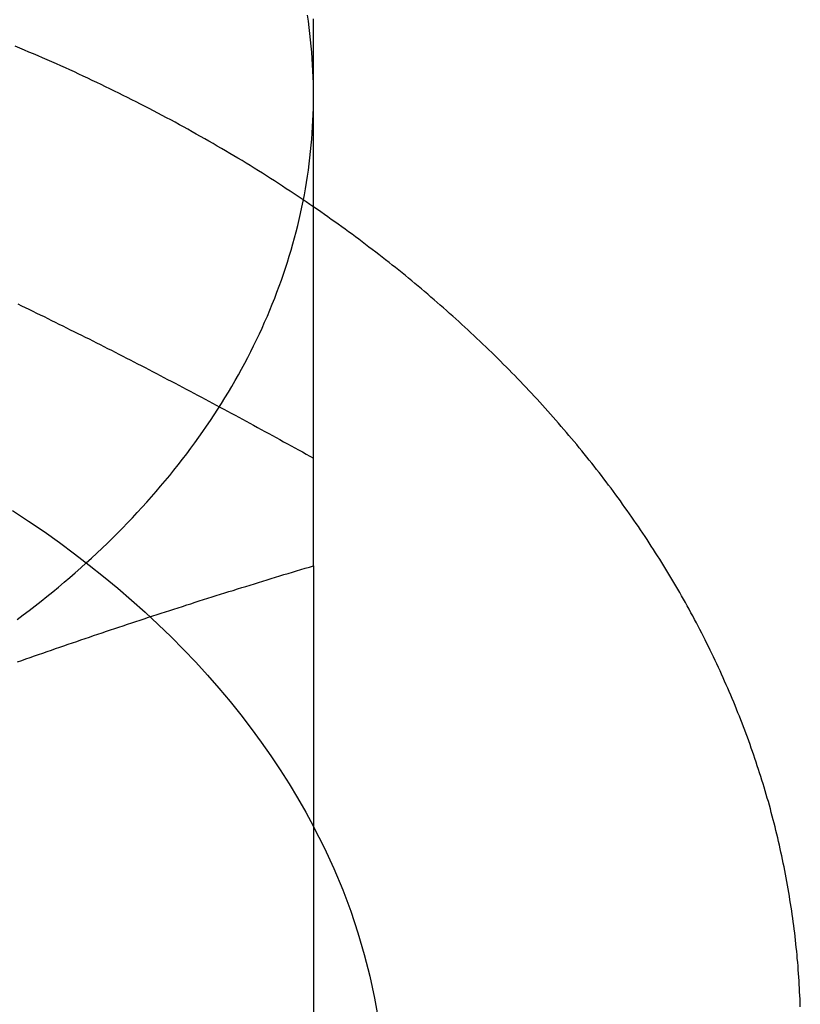
# Model space of a CAD drawing. Extents: x 702 to 1445, y -44 to 684.
# Drawn here: x 1220 to 1226, y 648 to 655 of the extents above; entities that cross this region are included whole.
import ezdxf

# ---------------------------------------------------------------- set-up
doc = ezdxf.new("R2010")
doc.units = 0
doc.header["$LTSCALE"] = 5
doc.linetypes.add('VERDECKT', pattern=[9.525, 6.35, -3.175])
doc.layers.get('0').update_dxf_attribs({"linetype": 'CONTINUOUS'})
doc.layers.add('STEMPEL', color=3, linetype='CONTINUOUS')

# ---------------------------------------------------------------- blocks, each defined once
blk = doc.blocks.new('A$C8F906073')
at = {"linetype": 'CONTINUOUS', "extrusion": (-2e-16, 1, -2e-16)}
blk.add_line((-430.2855, 290.3538), (-430.2855, 284.9807), dxfattribs=at)
at = {"linetype": 'CONTINUOUS'}
for points in [[(-430.286, 293.635, 0), (-430.286, 293.679, 0), (-430.287, 293.722, 0), (-430.288, 293.766, 0), (-430.29, 293.809, 0), (-430.292, 293.852, 0), (-430.295, 293.896, 0), (-430.298, 293.939, 0), (-430.302, 293.982, 0), (-430.306, 294.026, 0), (-430.311, 294.069, 0), (-430.316, 294.112, 0), (-430.322, 294.155, 0), (-430.328, 294.198, 0)], [(-432.354, 289.979, 0), (-432.312, 290.01, 0), (-432.27, 290.042, 0), (-432.228, 290.074, 0), (-432.187, 290.106, 0), (-432.147, 290.139, 0), (-432.106, 290.172, 0), (-432.067, 290.204, 0), (-432.027, 290.238, 0), (-431.988, 290.271, 0), (-431.949, 290.305, 0), (-431.911, 290.339, 0), (-431.873, 290.373, 0), (-431.835, 290.407, 0), (-431.798, 290.442, 0), (-431.761, 290.476, 0), (-431.725, 290.511, 0), (-431.689, 290.546, 0), (-431.654, 290.582, 0), (-431.619, 290.617, 0), (-431.584, 290.653, 0), (-431.549, 290.689, 0), (-431.516, 290.725, 0), (-431.482, 290.762, 0), (-431.449, 290.798, 0), (-431.417, 290.835, 0), (-431.384, 290.872, 0), (-431.353, 290.909, 0), (-431.321, 290.946, 0), (-431.29, 290.984, 0), (-431.26, 291.022, 0), (-431.23, 291.059, 0), (-431.2, 291.097, 0), (-431.171, 291.136, 0), (-431.142, 291.174, 0), (-431.114, 291.212, 0), (-431.086, 291.251, 0), (-431.059, 291.29, 0), (-431.032, 291.329, 0), (-431.006, 291.368, 0), (-430.98, 291.407, 0), (-430.954, 291.447, 0), (-430.929, 291.486, 0), (-430.904, 291.526, 0), (-430.88, 291.566, 0), (-430.856, 291.606, 0), (-430.833, 291.646, 0), (-430.81, 291.686, 0), (-430.788, 291.727, 0), (-430.766, 291.767, 0), (-430.745, 291.808, 0), (-430.724, 291.849, 0), (-430.704, 291.89, 0), (-430.684, 291.931, 0), (-430.664, 291.972, 0), (-430.645, 292.013, 0), (-430.627, 292.055, 0), (-430.608, 292.096, 0), (-430.591, 292.138, 0), (-430.574, 292.179, 0), (-430.557, 292.221, 0), (-430.541, 292.263, 0), (-430.525, 292.305, 0), (-430.51, 292.347, 0), (-430.496, 292.389, 0), (-430.481, 292.431, 0), (-430.468, 292.474, 0), (-430.455, 292.516, 0), (-430.442, 292.558, 0), (-430.43, 292.601, 0), (-430.418, 292.643, 0), (-430.407, 292.686, 0), (-430.396, 292.729, 0), (-430.386, 292.772, 0), (-430.376, 292.814, 0), (-430.367, 292.857, 0), (-430.358, 292.9, 0), (-430.35, 292.943, 0), (-430.342, 292.986, 0), (-430.335, 293.029, 0), (-430.328, 293.073, 0), (-430.322, 293.116, 0), (-430.316, 293.159, 0), (-430.311, 293.202, 0), (-430.306, 293.245, 0), (-430.302, 293.289, 0), (-430.298, 293.332, 0), (-430.295, 293.375, 0), (-430.292, 293.419, 0), (-430.29, 293.462, 0), (-430.288, 293.505, 0), (-430.287, 293.549, 0), (-430.286, 293.592, 0), (-430.286, 293.635, 0)], [(-430.286, 288.533, 0), (-430.286, 288.533, 0), (-430.286, 288.533, 0), (-430.286, 288.533, 0), (-430.286, 288.533, 0), (-430.286, 288.533, 0), (-430.286, 288.533, 0), (-430.285, 288.533, 0), (-430.285, 288.533, 0), (-430.285, 288.533, 0), (-430.285, 288.533, 0), (-430.285, 288.533, 0), (-430.285, 288.533, 0), (-430.285, 288.533, 0), (-430.285, 288.533, 0), (-430.285, 288.533, 0), (-430.285, 288.533, 0), (-430.285, 288.533, 0), (-430.285, 288.533, 0), (-430.285, 288.533, 0), (-430.285, 288.533, 0), (-430.285, 288.533, 0), (-430.285, 288.533, 0), (-430.285, 288.533, 0), (-430.285, 288.533, 0), (-430.285, 288.533, 0), (-430.285, 288.533, 0), (-430.285, 288.533, 0), (-430.285, 288.533, 0), (-430.285, 288.533, 0), (-430.285, 288.533, 0), (-430.285, 288.533, 0), (-430.285, 288.533, 0), (-430.285, 288.533, 0), (-430.285, 288.533, 0), (-430.285, 288.533, 0), (-430.285, 288.533, 0), (-430.285, 288.533, 0), (-430.285, 288.533, 0), (-430.285, 288.533, 0), (-430.285, 288.533, 0), (-430.285, 288.533, 0), (-430.285, 288.533, 0), (-430.285, 288.533, 0), (-430.285, 288.533, 0), (-430.285, 288.533, 0), (-430.285, 288.533, 0), (-430.285, 288.533, 0), (-430.285, 288.533, 0), (-430.285, 288.533, 0), (-430.285, 288.533, 0), (-430.285, 288.533, 0), (-430.285, 288.533, 0), (-430.285, 288.533, 0), (-430.285, 288.533, 0), (-430.285, 288.533, 0), (-430.285, 288.533, 0), (-430.285, 288.533, 0), (-430.285, 288.533, 0), (-430.285, 288.533, 0), (-430.285, 288.533, 0), (-430.285, 288.533, 0), (-430.285, 288.533, 0), (-430.285, 288.533, 0), (-430.285, 288.533, 0), (-430.285, 288.532, 0), (-430.285, 288.532, 0), (-430.285, 288.532, 0), (-430.285, 288.532, 0), (-430.285, 288.532, 0), (-430.285, 288.532, 0), (-430.285, 288.532, 0), (-430.285, 288.532, 0), (-430.285, 288.532, 0), (-430.285, 288.532, 0), (-430.285, 288.532, 0), (-430.285, 288.532, 0), (-430.285, 288.532, 0), (-430.285, 288.532, 0), (-430.285, 288.532, 0), (-430.285, 288.532, 0), (-430.285, 288.532, 0), (-430.285, 288.532, 0), (-430.285, 288.532, 0), (-430.285, 288.532, 0), (-430.285, 288.532, 0), (-430.285, 288.532, 0), (-430.285, 288.532, 0), (-430.285, 288.532, 0), (-430.285, 288.532, 0), (-430.285, 288.532, 0), (-430.285, 288.532, 0), (-430.285, 288.532, 0), (-430.285, 288.532, 0), (-430.285, 288.532, 0), (-430.285, 288.532, 0), (-430.285, 288.532, 0), (-430.285, 288.532, 0), (-430.285, 288.532, 0), (-430.285, 288.532, 0), (-430.285, 288.532, 0), (-430.285, 288.532, 0), (-430.285, 288.532, 0), (-430.285, 288.532, 0), (-430.285, 288.532, 0), (-430.285, 288.532, 0), (-430.285, 288.532, 0), (-430.285, 288.532, 0), (-430.285, 288.532, 0), (-430.285, 288.532, 0), (-430.285, 288.532, 0), (-430.285, 288.532, 0), (-430.285, 288.532, 0), (-430.285, 288.532, 0), (-430.285, 288.532, 0), (-430.285, 288.532, 0), (-430.285, 288.532, 0), (-430.285, 288.532, 0), (-430.285, 288.532, 0), (-430.285, 288.532, 0), (-430.285, 288.532, 0), (-430.285, 288.532, 0), (-430.285, 288.532, 0), (-430.285, 288.532, 0), (-430.285, 288.532, 0), (-430.285, 288.532, 0), (-430.285, 288.532, 0), (-430.285, 288.532, 0), (-430.285, 288.532, 0)]]:
    blk.add_polyline3d(points, dxfattribs=at)
for points in [[(-430.286, 293.635, 0), (-430.286, 293.651, 0), (-430.286, 293.667, 0), (-430.286, 293.683, 0), (-430.286, 293.699, 0), (-430.286, 293.715, 0), (-430.286, 293.731, 0), (-430.286, 293.747, 0), (-430.286, 293.763, 0), (-430.286, 293.779, 0), (-430.286, 293.795, 0), (-430.286, 293.811, 0), (-430.286, 293.827, 0), (-430.286, 293.843, 0), (-430.286, 293.858, 0), (-430.286, 293.874, 0), (-430.286, 293.89, 0), (-430.286, 293.906, 0), (-430.286, 293.922, 0), (-430.286, 293.937, 0), (-430.286, 293.953, 0), (-430.286, 293.969, 0), (-430.286, 293.985, 0), (-430.286, 294, 0), (-430.286, 294.016, 0), (-430.286, 294.032, 0), (-430.286, 294.047, 0), (-430.286, 294.063, 0), (-430.286, 294.079, 0), (-430.286, 294.094, 0), (-430.286, 294.11, 0), (-430.286, 294.126, 0), (-430.286, 294.141, 0), (-430.286, 294.157, 0), (-430.286, 294.172, 0)], [(-430.286, 290.354, 0), (-430.286, 290.381, 0), (-430.286, 290.408, 0), (-430.286, 290.436, 0), (-430.286, 290.463, 0), (-430.286, 290.49, 0), (-430.286, 290.517, 0), (-430.286, 290.544, 0), (-430.286, 290.572, 0), (-430.286, 290.599, 0), (-430.286, 290.626, 0), (-430.286, 290.653, 0), (-430.286, 290.68, 0), (-430.286, 290.707, 0), (-430.286, 290.734, 0), (-430.286, 290.761, 0), (-430.286, 290.788, 0), (-430.286, 290.815, 0), (-430.286, 290.842, 0), (-430.286, 290.869, 0), (-430.286, 290.896, 0), (-430.286, 290.923, 0), (-430.286, 290.949, 0), (-430.286, 290.976, 0), (-430.286, 291.003, 0), (-430.286, 291.03, 0), (-430.286, 291.057, 0), (-430.286, 291.083, 0), (-430.286, 291.11, 0), (-430.286, 291.137, 0), (-430.286, 291.163, 0), (-430.286, 291.19, 0), (-430.286, 291.217, 0), (-430.286, 291.243, 0), (-430.286, 291.27, 0), (-430.286, 291.297, 0), (-430.286, 291.323, 0), (-430.286, 291.35, 0), (-430.286, 291.376, 0), (-430.286, 291.403, 0), (-430.286, 291.429, 0), (-430.286, 291.456, 0), (-430.286, 291.482, 0), (-430.286, 291.508, 0), (-430.286, 291.535, 0), (-430.286, 291.561, 0), (-430.286, 291.587, 0), (-430.286, 291.614, 0), (-430.286, 291.64, 0), (-430.286, 291.666, 0), (-430.286, 291.693, 0), (-430.286, 291.719, 0), (-430.286, 291.745, 0), (-430.286, 291.771, 0), (-430.286, 291.797, 0), (-430.286, 291.823, 0), (-430.286, 291.849, 0), (-430.286, 291.876, 0), (-430.286, 291.902, 0), (-430.286, 291.928, 0), (-430.286, 291.954, 0), (-430.286, 291.98, 0), (-430.286, 292.005, 0), (-430.286, 292.031, 0), (-430.286, 292.057, 0), (-430.286, 292.083, 0), (-430.286, 292.109, 0), (-430.286, 292.135, 0), (-430.286, 292.161, 0), (-430.286, 292.186, 0), (-430.286, 292.212, 0), (-430.286, 292.238, 0), (-430.286, 292.264, 0), (-430.286, 292.289, 0), (-430.286, 292.315, 0), (-430.286, 292.341, 0), (-430.286, 292.366, 0), (-430.286, 292.392, 0), (-430.286, 292.417, 0), (-430.286, 292.443, 0), (-430.286, 292.468, 0), (-430.286, 292.494, 0), (-430.286, 292.519, 0), (-430.286, 292.545, 0), (-430.286, 292.57, 0), (-430.286, 292.595, 0), (-430.286, 292.621, 0), (-430.286, 292.646, 0), (-430.286, 292.671, 0), (-430.286, 292.697, 0), (-430.286, 292.722, 0), (-430.286, 292.747, 0), (-430.286, 292.772, 0), (-430.286, 292.797, 0), (-430.286, 292.822, 0), (-430.286, 292.847, 0), (-430.286, 292.873, 0), (-430.286, 292.898, 0), (-430.286, 292.923, 0), (-430.286, 292.948, 0), (-430.286, 292.973, 0), (-430.286, 292.997, 0), (-430.286, 293.022, 0), (-430.286, 293.047, 0), (-430.286, 293.072, 0), (-430.286, 293.097, 0), (-430.286, 293.122, 0), (-430.286, 293.146, 0), (-430.286, 293.171, 0), (-430.286, 293.196, 0), (-430.286, 293.221, 0), (-430.286, 293.245, 0), (-430.286, 293.27, 0), (-430.286, 293.294, 0), (-430.286, 293.319, 0), (-430.286, 293.343, 0), (-430.286, 293.368, 0), (-430.286, 293.392, 0), (-430.286, 293.417, 0), (-430.286, 293.441, 0), (-430.286, 293.466, 0), (-430.286, 293.49, 0), (-430.286, 293.514, 0), (-430.286, 293.539, 0), (-430.286, 293.563, 0), (-430.286, 293.587, 0), (-430.286, 293.611, 0), (-430.286, 293.635, 0)], [(-426.888, 287.275, 0), (-426.889, 287.301, 0), (-426.89, 287.327, 0), (-426.891, 287.353, 0), (-426.893, 287.379, 0), (-426.894, 287.404, 0), (-426.895, 287.43, 0), (-426.897, 287.456, 0), (-426.899, 287.482, 0), (-426.9, 287.508, 0), (-426.902, 287.533, 0), (-426.904, 287.559, 0), (-426.906, 287.585, 0), (-426.909, 287.611, 0), (-426.911, 287.636, 0), (-426.913, 287.662, 0), (-426.916, 287.688, 0), (-426.919, 287.714, 0), (-426.922, 287.739, 0), (-426.924, 287.765, 0), (-426.927, 287.791, 0), (-426.931, 287.816, 0), (-426.934, 287.842, 0), (-426.937, 287.868, 0), (-426.941, 287.893, 0), (-426.944, 287.919, 0), (-426.948, 287.945, 0), (-426.952, 287.97, 0), (-426.956, 287.996, 0), (-426.96, 288.021, 0), (-426.964, 288.047, 0), (-426.968, 288.073, 0), (-426.973, 288.098, 0), (-426.977, 288.124, 0), (-426.982, 288.149, 0), (-426.987, 288.175, 0), (-426.991, 288.2, 0), (-426.996, 288.226, 0), (-427.001, 288.251, 0), (-427.007, 288.277, 0), (-427.012, 288.302, 0), (-427.017, 288.328, 0), (-427.023, 288.353, 0), (-427.028, 288.378, 0), (-427.034, 288.404, 0), (-427.04, 288.429, 0), (-427.046, 288.454, 0), (-427.052, 288.48, 0), (-427.058, 288.505, 0), (-427.064, 288.53, 0), (-427.071, 288.556, 0), (-427.077, 288.581, 0), (-427.084, 288.606, 0), (-427.091, 288.631, 0), (-427.097, 288.657, 0), (-427.104, 288.682, 0), (-427.111, 288.707, 0), (-427.119, 288.732, 0), (-427.126, 288.757, 0), (-427.133, 288.782, 0), (-427.141, 288.807, 0), (-427.148, 288.832, 0), (-427.156, 288.857, 0), (-427.164, 288.882, 0), (-427.172, 288.907, 0), (-427.18, 288.932, 0), (-427.188, 288.957, 0), (-427.196, 288.982, 0), (-427.205, 289.007, 0), (-427.213, 289.032, 0), (-427.222, 289.057, 0), (-427.23, 289.081, 0), (-427.239, 289.106, 0), (-427.248, 289.131, 0), (-427.257, 289.156, 0), (-427.266, 289.18, 0), (-427.275, 289.205, 0), (-427.285, 289.23, 0), (-427.294, 289.254, 0), (-427.304, 289.279, 0), (-427.313, 289.304, 0), (-427.323, 289.328, 0), (-427.333, 289.353, 0), (-427.343, 289.377, 0), (-427.353, 289.402, 0), (-427.363, 289.426, 0), (-427.373, 289.45, 0), (-427.384, 289.475, 0), (-427.394, 289.499, 0), (-427.405, 289.523, 0), (-427.416, 289.548, 0), (-427.426, 289.572, 0), (-427.437, 289.596, 0), (-427.448, 289.62, 0), (-427.459, 289.644, 0), (-427.471, 289.669, 0), (-427.482, 289.693, 0), (-427.493, 289.717, 0), (-427.505, 289.741, 0), (-427.517, 289.765, 0), (-427.528, 289.789, 0), (-427.54, 289.812, 0), (-427.552, 289.836, 0), (-427.564, 289.86, 0), (-427.576, 289.884, 0), (-427.589, 289.908, 0), (-427.601, 289.932, 0), (-427.613, 289.955, 0), (-427.626, 289.979, 0), (-427.639, 290.003, 0), (-427.651, 290.026, 0), (-427.664, 290.05, 0), (-427.677, 290.073, 0), (-427.69, 290.097, 0), (-427.704, 290.12, 0), (-427.717, 290.144, 0), (-427.73, 290.167, 0), (-427.744, 290.19, 0), (-427.757, 290.214, 0), (-427.771, 290.237, 0), (-427.785, 290.26, 0), (-427.799, 290.283, 0), (-427.812, 290.306, 0), (-427.827, 290.33, 0), (-427.841, 290.353, 0), (-427.855, 290.376, 0), (-427.869, 290.399, 0), (-427.884, 290.422, 0), (-427.898, 290.445, 0), (-427.913, 290.467, 0), (-427.928, 290.49, 0), (-427.942, 290.513, 0), (-427.957, 290.536, 0), (-427.972, 290.559, 0), (-427.988, 290.581, 0), (-428.003, 290.604, 0), (-428.018, 290.627, 0), (-428.034, 290.649, 0), (-428.049, 290.672, 0), (-428.065, 290.694, 0), (-428.08, 290.717, 0), (-428.096, 290.739, 0), (-428.112, 290.761, 0), (-428.128, 290.784, 0), (-428.144, 290.806, 0), (-428.16, 290.828, 0), (-428.176, 290.85, 0), (-428.193, 290.873, 0), (-428.209, 290.895, 0), (-428.226, 290.917, 0), (-428.242, 290.939, 0), (-428.259, 290.961, 0), (-428.276, 290.983, 0), (-428.293, 291.005, 0), (-428.31, 291.026, 0), (-428.327, 291.048, 0), (-428.344, 291.07, 0), (-428.361, 291.092, 0), (-428.379, 291.113, 0), (-428.396, 291.135, 0), (-428.414, 291.157, 0), (-428.431, 291.178, 0), (-428.449, 291.2, 0), (-428.467, 291.221, 0), (-428.485, 291.242, 0), (-428.503, 291.264, 0), (-428.521, 291.285, 0), (-428.539, 291.306, 0), (-428.557, 291.327, 0), (-428.576, 291.349, 0), (-428.594, 291.37, 0), (-428.612, 291.391, 0), (-428.631, 291.412, 0), (-428.65, 291.433, 0), (-428.669, 291.454, 0), (-428.687, 291.475, 0), (-428.706, 291.495, 0), (-428.725, 291.516, 0), (-428.745, 291.537, 0), (-428.764, 291.558, 0), (-428.783, 291.578, 0), (-428.802, 291.599, 0), (-428.822, 291.619, 0), (-428.841, 291.64, 0), (-428.861, 291.66, 0), (-428.881, 291.681, 0), (-428.901, 291.701, 0), (-428.92, 291.721, 0), (-428.94, 291.741, 0), (-428.961, 291.762, 0), (-428.981, 291.782, 0), (-429.001, 291.802, 0), (-429.021, 291.822, 0), (-429.042, 291.842, 0), (-429.062, 291.862, 0), (-429.083, 291.882, 0), (-429.103, 291.901, 0), (-429.124, 291.921, 0), (-429.145, 291.941, 0), (-429.166, 291.961, 0), (-429.187, 291.98, 0), (-429.208, 292, 0), (-429.229, 292.019, 0), (-429.25, 292.039, 0), (-429.271, 292.058, 0), (-429.293, 292.077, 0), (-429.314, 292.097, 0), (-429.336, 292.116, 0), (-429.357, 292.135, 0), (-429.379, 292.154, 0), (-429.401, 292.173, 0), (-429.423, 292.192, 0), (-429.444, 292.211, 0), (-429.466, 292.23, 0), (-429.489, 292.249, 0), (-429.511, 292.268, 0), (-429.533, 292.287, 0), (-429.555, 292.305, 0), (-429.578, 292.324, 0), (-429.6, 292.343, 0), (-429.623, 292.361, 0), (-429.645, 292.38, 0), (-429.668, 292.398, 0), (-429.691, 292.417, 0), (-429.714, 292.435, 0), (-429.736, 292.453, 0), (-429.759, 292.471, 0), (-429.783, 292.489, 0), (-429.806, 292.508, 0), (-429.829, 292.526, 0), (-429.852, 292.544, 0), (-429.876, 292.562, 0), (-429.899, 292.579, 0), (-429.922, 292.597, 0), (-429.946, 292.615, 0), (-429.97, 292.633, 0), (-429.993, 292.65, 0), (-430.017, 292.668, 0), (-430.041, 292.686, 0), (-430.065, 292.703, 0), (-430.089, 292.72, 0), (-430.113, 292.738, 0), (-430.137, 292.755, 0), (-430.162, 292.772, 0), (-430.186, 292.79, 0), (-430.21, 292.807, 0), (-430.235, 292.824, 0), (-430.259, 292.841, 0), (-430.284, 292.858, 0)], [(-432.352, 289.682, 0), (-432.323, 289.693, 0), (-432.293, 289.703, 0), (-432.264, 289.713, 0), (-432.234, 289.724, 0), (-432.205, 289.734, 0), (-432.175, 289.744, 0), (-432.146, 289.755, 0), (-432.116, 289.765, 0), (-432.087, 289.775, 0), (-432.057, 289.785, 0), (-432.028, 289.795, 0), (-431.998, 289.806, 0), (-431.969, 289.816, 0), (-431.939, 289.826, 0), (-431.91, 289.836, 0), (-431.88, 289.846, 0), (-431.85, 289.856, 0), (-431.821, 289.866, 0), (-431.791, 289.876, 0), (-431.762, 289.886, 0), (-431.732, 289.896, 0), (-431.703, 289.906, 0), (-431.673, 289.916, 0), (-431.644, 289.925, 0), (-431.614, 289.935, 0), (-431.585, 289.945, 0), (-431.555, 289.955, 0), (-431.526, 289.965, 0), (-431.496, 289.974, 0), (-431.467, 289.984, 0), (-431.437, 289.994, 0), (-431.408, 290.003, 0), (-431.378, 290.013, 0), (-431.349, 290.023, 0), (-431.319, 290.032, 0), (-431.289, 290.042, 0), (-431.26, 290.051, 0), (-431.23, 290.061, 0), (-431.201, 290.07, 0), (-431.171, 290.08, 0), (-431.142, 290.089, 0), (-431.112, 290.099, 0), (-431.083, 290.108, 0), (-431.053, 290.117, 0), (-431.024, 290.127, 0), (-430.994, 290.136, 0), (-430.965, 290.145, 0), (-430.935, 290.155, 0), (-430.906, 290.164, 0), (-430.876, 290.173, 0), (-430.847, 290.182, 0), (-430.817, 290.192, 0), (-430.787, 290.201, 0), (-430.758, 290.21, 0), (-430.728, 290.219, 0), (-430.699, 290.228, 0), (-430.669, 290.237, 0), (-430.64, 290.246, 0), (-430.61, 290.256, 0), (-430.581, 290.265, 0), (-430.551, 290.274, 0), (-430.522, 290.283, 0), (-430.492, 290.292, 0), (-430.463, 290.3, 0), (-430.433, 290.309, 0), (-430.404, 290.318, 0), (-430.374, 290.327, 0), (-430.345, 290.336, 0), (-430.315, 290.345, 0), (-430.286, 290.354, 0)]]:
    blk.add_polyline3d(points)
at = {"color": 1}
for points in [[(-430.284, 292.858, 0), (-430.311, 292.876, 0), (-430.338, 292.895, 0), (-430.365, 292.913, 0), (-430.393, 292.932, 0), (-430.42, 292.95, 0), (-430.448, 292.968, 0), (-430.476, 292.986, 0), (-430.503, 293.005, 0), (-430.531, 293.023, 0), (-430.559, 293.041, 0), (-430.587, 293.058, 0), (-430.615, 293.076, 0), (-430.643, 293.094, 0), (-430.671, 293.112, 0), (-430.7, 293.129, 0), (-430.728, 293.147, 0), (-430.757, 293.164, 0), (-430.785, 293.182, 0), (-430.814, 293.199, 0), (-430.842, 293.216, 0), (-430.871, 293.233, 0), (-430.9, 293.25, 0), (-430.929, 293.267, 0), (-430.958, 293.284, 0), (-430.987, 293.301, 0), (-431.016, 293.318, 0), (-431.045, 293.335, 0), (-431.075, 293.351, 0), (-431.104, 293.368, 0), (-431.133, 293.384, 0), (-431.163, 293.401, 0), (-431.193, 293.417, 0), (-431.222, 293.433, 0), (-431.252, 293.45, 0), (-431.282, 293.466, 0), (-431.312, 293.482, 0), (-431.342, 293.498, 0), (-431.372, 293.514, 0), (-431.402, 293.529, 0), (-431.432, 293.545, 0), (-431.462, 293.561, 0), (-431.493, 293.576, 0), (-431.523, 293.592, 0), (-431.553, 293.607, 0), (-431.584, 293.623, 0), (-431.614, 293.638, 0), (-431.645, 293.653, 0), (-431.676, 293.668, 0), (-431.707, 293.683, 0), (-431.738, 293.698, 0), (-431.768, 293.713, 0), (-431.799, 293.728, 0), (-431.831, 293.742, 0), (-431.862, 293.757, 0), (-431.893, 293.772, 0), (-431.924, 293.786, 0), (-431.955, 293.801, 0), (-431.987, 293.815, 0), (-432.018, 293.829, 0), (-432.05, 293.843, 0), (-432.081, 293.857, 0), (-432.113, 293.871, 0), (-432.145, 293.885, 0), (-432.177, 293.899, 0), (-432.208, 293.913, 0), (-432.24, 293.927, 0), (-432.272, 293.94, 0), (-432.304, 293.954, 0), (-432.336, 293.967, 0), (-432.369, 293.981, 0)], [(-432.35, 292.182, 0), (-432.324, 292.169, 0), (-432.298, 292.157, 0), (-432.272, 292.144, 0), (-432.245, 292.131, 0), (-432.219, 292.118, 0), (-432.193, 292.106, 0), (-432.167, 292.093, 0), (-432.141, 292.08, 0), (-432.115, 292.067, 0), (-432.089, 292.054, 0), (-432.063, 292.041, 0), (-432.036, 292.028, 0), (-432.01, 292.015, 0), (-431.984, 292.002, 0), (-431.958, 291.989, 0), (-431.932, 291.976, 0), (-431.906, 291.963, 0), (-431.88, 291.95, 0), (-431.853, 291.937, 0), (-431.827, 291.924, 0), (-431.801, 291.911, 0), (-431.775, 291.898, 0), (-431.749, 291.884, 0), (-431.723, 291.871, 0), (-431.697, 291.858, 0), (-431.671, 291.844, 0), (-431.644, 291.831, 0), (-431.618, 291.818, 0), (-431.592, 291.804, 0), (-431.566, 291.791, 0), (-431.54, 291.777, 0), (-431.514, 291.764, 0), (-431.488, 291.751, 0), (-431.461, 291.737, 0), (-431.435, 291.723, 0), (-431.409, 291.71, 0), (-431.383, 291.696, 0), (-431.357, 291.683, 0), (-431.331, 291.669, 0), (-431.305, 291.655, 0), (-431.279, 291.642, 0), (-431.252, 291.628, 0), (-431.226, 291.614, 0), (-431.2, 291.6, 0), (-431.174, 291.587, 0), (-431.148, 291.573, 0), (-431.122, 291.559, 0), (-431.096, 291.545, 0), (-431.069, 291.531, 0), (-431.043, 291.517, 0), (-431.017, 291.503, 0), (-430.991, 291.49, 0), (-430.965, 291.476, 0), (-430.939, 291.462, 0), (-430.913, 291.448, 0), (-430.887, 291.433, 0), (-430.86, 291.419, 0), (-430.834, 291.405, 0), (-430.808, 291.391, 0), (-430.782, 291.377, 0), (-430.756, 291.363, 0), (-430.73, 291.349, 0), (-430.704, 291.335, 0), (-430.678, 291.32, 0), (-430.651, 291.306, 0), (-430.625, 291.292, 0), (-430.599, 291.278, 0), (-430.573, 291.263, 0), (-430.547, 291.249, 0), (-430.521, 291.235, 0), (-430.495, 291.22, 0), (-430.468, 291.206, 0), (-430.442, 291.191, 0), (-430.416, 291.177, 0), (-430.39, 291.162, 0), (-430.364, 291.148, 0), (-430.338, 291.133, 0), (-430.312, 291.119, 0), (-430.286, 291.104, 0)]]:
    blk.add_polyline3d(points, dxfattribs=at)
at = {"color": 1, "linetype": 'VERDECKT'}
for points in [[(-432.388, 290.739, 0), (-432.276, 290.666, 0), (-432.167, 290.592, 0), (-432.06, 290.515, 0), (-431.955, 290.438, 0), (-431.852, 290.359, 0), (-431.751, 290.278, 0), (-431.653, 290.197, 0), (-431.556, 290.114, 0), (-431.462, 290.029, 0), (-431.37, 289.944, 0), (-431.28, 289.857, 0), (-431.193, 289.769, 0), (-431.108, 289.68, 0), (-431.026, 289.59, 0), (-430.946, 289.499, 0), (-430.868, 289.406, 0), (-430.793, 289.313, 0), (-430.721, 289.218, 0), (-430.651, 289.123, 0), (-430.583, 289.027, 0), (-430.518, 288.93, 0), (-430.456, 288.832, 0), (-430.397, 288.733, 0), (-430.34, 288.633, 0), (-430.286, 288.533, 0)], [(-430.285, 288.532, 0), (-430.212, 288.386, 0), (-430.144, 288.24, 0), (-430.082, 288.091, 0), (-430.026, 287.942, 0), (-429.976, 287.792, 0), (-429.932, 287.64, 0), (-429.893, 287.488, 0), (-429.86, 287.335, 0), (-429.833, 287.182, 0)]]:
    blk.add_polyline3d(points, dxfattribs=at)

msp = doc.modelspace()

# ---------------------------------------------------------------- block references
at = {"layer": 'STEMPEL'}
msp.add_blockref('A$C8F906073', (1652.4071, 360.3989, -43.859), dxfattribs=at)

doc.saveas('drawing.dxf')
